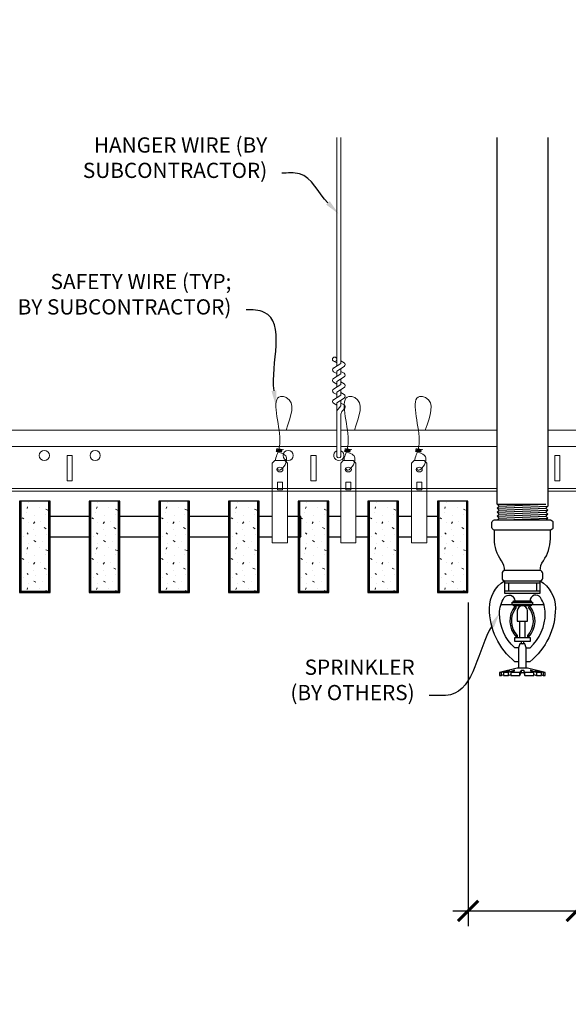
# Model space of a CAD drawing. Units: inches. Extents: x 0 to 3506, y 0 to 1152.
# Drawn here: x 3277 to 3290, y 707 to 731 of the extents above; entities that cross this region are included whole.
import ezdxf
from ezdxf import colors
from ezdxf.entities.mleader import LeaderData, LeaderLine
from ezdxf.enums import TextEntityAlignment as Align
from ezdxf.math import Vec2, Vec3

# ---------------------------------------------------------------- set-up
doc = ezdxf.new("R2010")
doc.units = ezdxf.units.IN
doc.header["$MEASUREMENT"] = 0
doc.header["$PDMODE"] = 3
doc.header["$PDSIZE"] = 0.15625
doc.layers.get('0').update_dxf_attribs({"lineweight": 25})
for name, color, linetype, lineweight in [('F-SPRN', 7, 'Continuous', 25), ('Z-ANNO-DIMS', 1, 'Continuous', 25), ('Z-ANNO-NOTE', 7, 'Continuous', 35), ('Z-CLNG-SUSP', 3, 'Continuous', 18), ('Z-CLNG-TEES', 3, 'Continuous', 18), ('Z-CLNG-WOOD', 5, 'Continuous', 25), ('Z-CLNG-WOOD-PATT', 2, 'Continuous', 15)]:
    doc.layers.add(name, color=color, linetype=linetype, lineweight=lineweight)
doc.layers.add('Z-ANNO-NPLT', color=252, linetype='Continuous', lineweight=35, plot=False)
doc.styles.add('1-4', font='arial.ttf', dxfattribs={"height": 0.375})
doc.styles.get("Standard").update_dxf_attribs({"font": 'arial.ttf', "height": 0.09375})
doc.dimstyles.new('1-4', dxfattribs={"dimscale": 4, "dimtxt": 0.09375, "dimasz": 0.125, "dimexe": 0.09375, "dimexo": 0.0625, "dimgap": 0.0625, "dimtad": 1, "dimtoh": 1, "dimdec": 5, "dimzin": 3, "dimdsep": 46, "dimlunit": 5, "dimtxsty": '1-4', "dimblk": 'ARCHTICK', "dimcen": 0, "dimdle": 0.09375, "dimclrd": 256, "dimclre": 256, "dimclrt": 256, "dimadec": 1, "dimazin": 0, "dimtfac": 1, "dimtdec": 5, "dimtofl": 0, "dimtmove": 0, "dimatfit": 3, "dimfxl": 0, "dimfrac": 2, "dimtolj": 1, "dimtzin": 0, "dimlwd": -1, "dimlwe": -1, "dimarcsym": 0})

# ---------------------------------------------------------------- blocks, each defined once
blk = doc.blocks.new('_ARCHTICK')
at = {"color": 0, "linetype": 'ByBlock', "const_width": 0.15}
blk.add_lwpolyline([(-0.5, -0.5), (0.5, 0.5)], dxfattribs=at)
blk = doc.blocks.new('*D43')
at = {"layer": 'Defpoints', "color": 0}
for p in [(3287.804, 717.347), (3290.482, 717.347), (3290.482, 709.503)]:
    blk.add_point(p, dxfattribs=at)
at = {"layer": 'Z-ANNO-DIMS'}
for p, q in [((3287.804, 717.097), (3287.804, 709.128)), ((3290.482, 717.097), (3290.482, 709.128)), ((3287.429, 709.503), (3290.482, 709.503)), ((3290.482, 709.503), (3297.398, 709.503))]:
    blk.add_line(p, q, dxfattribs=at)
at = {"layer": 'Z-ANNO-DIMS', "xscale": 0.5, "yscale": 0.5, "zscale": 0.5, "rotation": 180}
blk.add_blockref('_ARCHTICK', (3287.804, 709.503), dxfattribs=at)
at = {"layer": 'Z-ANNO-DIMS', "xscale": 0.5, "yscale": 0.5, "zscale": 0.5}
blk.add_blockref('_ARCHTICK', (3290.482, 709.503), dxfattribs=at)
at = {"layer": 'Z-ANNO-DIMS', "insert": (3294.19, 711.262), "char_height": 0.375, "attachment_point": 5, "style": '1-4'}
blk.add_mtext('\\A1;REFER TO FIXTURE\\PMANUFACTURER\\PFOR RECOMMENDED \\PCUT OUT, IN  FIELD \\P(BY SUBCONTRACTOR)', dxfattribs=at)

msp = doc.modelspace()

# ---------------------------------------------------------------- hatches: boundary and pattern name
at = {"layer": 'Z-CLNG-WOOD-PATT'}
h = msp.add_hatch(dxfattribs=at)
h.set_pattern_fill('STIP2', color=256, style=0, pattern_type=2)
h.set_pattern_definition([(0, (3276.8579, 719.7172), (0, 1), [0, -1]), (0, (3276.9779, 719.5572), (0, 1), [0, -1]), (0, (3276.9279, 719.3172), (0, 1), [0, -1]), (0, (3277.2779, 719.0872), (0, 1), [0, -1]), (0, (3277.2479, 719.4472), (0, 1), [0, -1]), (0, (3277.5179, 719.6872), (0, 1), [0, -1]), (0, (3277.1679, 719.7572), (0, 1), [0, -1]), (0, (3277.5879, 719.3472), (0, 1), [0, -1]), (0, (3277.5379, 719.0272), (0, 1), [0, -1]), (0, (3276.7979, 718.8772), (0, 1), [0, -1]), (0, (3276.9779, 719.0772), (0, 1), [0, -1]), (0, (3277.1179, 718.8872), (0, 1), [0, -1]), (0, (3277.7279, 719.5272), (0, 1), [0, -1]), (0, (3277.4079, 719.2772), (0, 1), [0, -1]), (0, (3277.3279, 719.6072), (0, 1), [0, -1]), (0, (3277.4979, 719.5172), (0, 1), [0, -1]), (0, (3277.1379, 719.2472), (0, 1), [0, -1]), (0, (3277.4179, 719.7872), (0, 1), [0, -1]), (0, (3277.7279, 719.1972), (0, 1), [0, -1]), (0, (3277.6979, 718.8972), (0, 1), [0, -1]), (75.964, (3276.94786, 719.41722), (-0.999998, -3), [0.04123, -4.08188]), (329.036, (3277.11786, 719.62722), (-2.999998, 2.000002), [0.05831, -5.77264]), (338.199, (3277.40786, 719.39722), (3, -1), [0.05385, -5.33131]), (149.036, (3277.41786, 718.91722), (2.999998, -2.000002), [0.05831, -5.77264]), (53.13, (3277.10786, 719.04722), (2, 3), [0.05, -4.95]), (315, (3277.63786, 719.7672), (1, -2e-16), [0.05657, -1.35764]), (101.31, (3277.56786, 719.14722), (-0.999998, 4), [0.05099, -5.04803]), (323.13, (3276.82786, 719.18722), (3, -2), [0.05, -4.95]), (315, (3276.94786, 719.8172), (1, -2e-16), [0.04243, -1.37179])])
h.paths.add_polyline_path([(3277.486607, 719.597219), (3276.799107, 719.597219), (3276.799107, 717.378469), (3277.486607, 717.378469)])
h = msp.add_hatch(dxfattribs=at)
h.set_pattern_fill('STIP2', color=256, style=0, pattern_type=2)
h.set_pattern_definition([(0, (3278.5721, 719.7172), (0, 1), [0, -1]), (0, (3278.6921, 719.5572), (0, 1), [0, -1]), (0, (3278.6421, 719.3172), (0, 1), [0, -1]), (0, (3278.9921, 719.0872), (0, 1), [0, -1]), (0, (3278.9621, 719.4472), (0, 1), [0, -1]), (0, (3279.2321, 719.6872), (0, 1), [0, -1]), (0, (3278.8821, 719.7572), (0, 1), [0, -1]), (0, (3279.3021, 719.3472), (0, 1), [0, -1]), (0, (3279.2521, 719.0272), (0, 1), [0, -1]), (0, (3278.5121, 718.8772), (0, 1), [0, -1]), (0, (3278.6921, 719.0772), (0, 1), [0, -1]), (0, (3278.8321, 718.8872), (0, 1), [0, -1]), (0, (3279.4421, 719.5272), (0, 1), [0, -1]), (0, (3279.1221, 719.2772), (0, 1), [0, -1]), (0, (3279.0421, 719.6072), (0, 1), [0, -1]), (0, (3279.2121, 719.5172), (0, 1), [0, -1]), (0, (3278.8521, 719.2472), (0, 1), [0, -1]), (0, (3279.1321, 719.7872), (0, 1), [0, -1]), (0, (3279.4421, 719.1972), (0, 1), [0, -1]), (0, (3279.4121, 718.8972), (0, 1), [0, -1]), (75.964, (3278.66214, 719.41722), (-0.999998, -3), [0.04123, -4.08188]), (329.036, (3278.83214, 719.62722), (-2.999998, 2.000002), [0.05831, -5.77264]), (338.199, (3279.12214, 719.39722), (3, -1), [0.05385, -5.33131]), (149.036, (3279.13214, 718.91722), (2.999998, -2.000002), [0.05831, -5.77264]), (53.13, (3278.82214, 719.04722), (2, 3), [0.05, -4.95]), (315, (3279.35214, 719.7672), (1, -2e-16), [0.05657, -1.35764]), (101.31, (3279.28214, 719.14722), (-0.999998, 4), [0.05099, -5.04803]), (323.13, (3278.54214, 719.18722), (3, -2), [0.05, -4.95]), (315, (3278.66214, 719.8172), (1, -2e-16), [0.04243, -1.37179])])
h.paths.add_polyline_path([(3279.200893, 719.597219), (3278.513393, 719.597219), (3278.513393, 717.378469), (3279.200893, 717.378469)])
h = msp.add_hatch(dxfattribs=at)
h.set_pattern_fill('STIP2', color=256, style=0, pattern_type=2)
h.set_pattern_definition([(0, (3280.2864, 719.7172), (0, 1), [0, -1]), (0, (3280.4064, 719.5572), (0, 1), [0, -1]), (0, (3280.3564, 719.3172), (0, 1), [0, -1]), (0, (3280.7064, 719.0872), (0, 1), [0, -1]), (0, (3280.6764, 719.4472), (0, 1), [0, -1]), (0, (3280.9464, 719.6872), (0, 1), [0, -1]), (0, (3280.5964, 719.7572), (0, 1), [0, -1]), (0, (3281.0164, 719.3472), (0, 1), [0, -1]), (0, (3280.9664, 719.0272), (0, 1), [0, -1]), (0, (3280.2264, 718.8772), (0, 1), [0, -1]), (0, (3280.4064, 719.0772), (0, 1), [0, -1]), (0, (3280.5464, 718.8872), (0, 1), [0, -1]), (0, (3281.1564, 719.5272), (0, 1), [0, -1]), (0, (3280.8364, 719.2772), (0, 1), [0, -1]), (0, (3280.7564, 719.6072), (0, 1), [0, -1]), (0, (3280.9264, 719.5172), (0, 1), [0, -1]), (0, (3280.5664, 719.2472), (0, 1), [0, -1]), (0, (3280.8464, 719.7872), (0, 1), [0, -1]), (0, (3281.1564, 719.1972), (0, 1), [0, -1]), (0, (3281.1264, 718.8972), (0, 1), [0, -1]), (75.964, (3280.37643, 719.41722), (-0.999998, -3), [0.04123, -4.08188]), (329.036, (3280.54643, 719.62722), (-2.999998, 2.000002), [0.05831, -5.77264]), (338.199, (3280.83643, 719.39722), (3, -1), [0.05385, -5.33131]), (149.036, (3280.84643, 718.91722), (2.999998, -2.000002), [0.05831, -5.77264]), (53.13, (3280.53643, 719.04722), (2, 3), [0.05, -4.95]), (315, (3281.0664, 719.7672), (1, -2e-16), [0.05657, -1.35764]), (101.31, (3280.99643, 719.14722), (-0.999998, 4), [0.05099, -5.04803]), (323.13, (3280.25643, 719.18722), (3, -2), [0.05, -4.95]), (315, (3280.3764, 719.8172), (1, -2e-16), [0.04243, -1.37179])])
h.paths.add_polyline_path([(3280.915179, 719.597219), (3280.227679, 719.597219), (3280.227679, 717.378469), (3280.915179, 717.378469)])
h = msp.add_hatch(dxfattribs=at)
h.set_pattern_fill('STIP2', color=256, style=0, pattern_type=2)
h.set_pattern_definition([(0, (3282.0007, 719.7172), (0, 1), [0, -1]), (0, (3282.1207, 719.5572), (0, 1), [0, -1]), (0, (3282.0707, 719.3172), (0, 1), [0, -1]), (0, (3282.4207, 719.0872), (0, 1), [0, -1]), (0, (3282.3907, 719.4472), (0, 1), [0, -1]), (0, (3282.6607, 719.6872), (0, 1), [0, -1]), (0, (3282.3107, 719.7572), (0, 1), [0, -1]), (0, (3282.7307, 719.3472), (0, 1), [0, -1]), (0, (3282.6807, 719.0272), (0, 1), [0, -1]), (0, (3281.9407, 718.8772), (0, 1), [0, -1]), (0, (3282.1207, 719.0772), (0, 1), [0, -1]), (0, (3282.2607, 718.8872), (0, 1), [0, -1]), (0, (3282.8707, 719.5272), (0, 1), [0, -1]), (0, (3282.5507, 719.2772), (0, 1), [0, -1]), (0, (3282.4707, 719.6072), (0, 1), [0, -1]), (0, (3282.6407, 719.5172), (0, 1), [0, -1]), (0, (3282.2807, 719.2472), (0, 1), [0, -1]), (0, (3282.5607, 719.7872), (0, 1), [0, -1]), (0, (3282.8707, 719.1972), (0, 1), [0, -1]), (0, (3282.8407, 718.8972), (0, 1), [0, -1]), (75.964, (3282.09071, 719.41722), (-0.999998, -3), [0.04123, -4.08188]), (329.036, (3282.26071, 719.62722), (-2.999998, 2.000002), [0.05831, -5.77264]), (338.199, (3282.55071, 719.39722), (3, -1), [0.05385, -5.33131]), (149.036, (3282.56071, 718.91722), (2.999998, -2.000002), [0.05831, -5.77264]), (53.13, (3282.25071, 719.04722), (2, 3), [0.05, -4.95]), (315, (3282.7807, 719.7672), (1, -2e-16), [0.05657, -1.35764]), (101.31, (3282.71071, 719.14722), (-0.999998, 4), [0.05099, -5.04803]), (323.13, (3281.97071, 719.18722), (3, -2), [0.05, -4.95]), (315, (3282.0907, 719.8172), (1, -2e-16), [0.04243, -1.37179])])
h.paths.add_polyline_path([(3282.629464, 719.597219), (3281.941964, 719.597219), (3281.941964, 717.378469), (3282.629464, 717.378469)])
h = msp.add_hatch(dxfattribs=at)
h.set_pattern_fill('STIP2', color=256, style=0, pattern_type=2)
h.set_pattern_definition([(0, (3283.715, 719.7172), (0, 1), [0, -1]), (0, (3283.835, 719.5572), (0, 1), [0, -1]), (0, (3283.785, 719.3172), (0, 1), [0, -1]), (0, (3284.135, 719.0872), (0, 1), [0, -1]), (0, (3284.105, 719.4472), (0, 1), [0, -1]), (0, (3284.375, 719.6872), (0, 1), [0, -1]), (0, (3284.025, 719.7572), (0, 1), [0, -1]), (0, (3284.445, 719.3472), (0, 1), [0, -1]), (0, (3284.395, 719.0272), (0, 1), [0, -1]), (0, (3283.655, 718.8772), (0, 1), [0, -1]), (0, (3283.835, 719.0772), (0, 1), [0, -1]), (0, (3283.975, 718.8872), (0, 1), [0, -1]), (0, (3284.585, 719.5272), (0, 1), [0, -1]), (0, (3284.265, 719.2772), (0, 1), [0, -1]), (0, (3284.185, 719.6072), (0, 1), [0, -1]), (0, (3284.355, 719.5172), (0, 1), [0, -1]), (0, (3283.995, 719.2472), (0, 1), [0, -1]), (0, (3284.275, 719.7872), (0, 1), [0, -1]), (0, (3284.585, 719.1972), (0, 1), [0, -1]), (0, (3284.555, 718.8972), (0, 1), [0, -1]), (75.964, (3283.805, 719.41722), (-0.999998, -3), [0.04123, -4.08188]), (329.036, (3283.975, 719.62722), (-2.999998, 2.000002), [0.05831, -5.77264]), (338.199, (3284.265, 719.39722), (3, -1), [0.05385, -5.33131]), (149.036, (3284.275, 718.91722), (2.999998, -2.000002), [0.05831, -5.77264]), (53.13, (3283.965, 719.04722), (2, 3), [0.05, -4.95]), (315, (3284.495, 719.7672), (1, -2e-16), [0.05657, -1.35764]), (101.31, (3284.425, 719.14722), (-0.999998, 4), [0.05099, -5.04803]), (323.13, (3283.685, 719.18722), (3, -2), [0.05, -4.95]), (315, (3283.805, 719.8172), (1, -2e-16), [0.04243, -1.37179])])
h.paths.add_polyline_path([(3284.34375, 719.597219), (3283.65625, 719.597219), (3283.65625, 717.378469), (3284.34375, 717.378469)])
h = msp.add_hatch(dxfattribs=at)
h.set_pattern_fill('STIP2', color=256, style=0, pattern_type=2)
h.set_pattern_definition([(0, (3285.4293, 719.7172), (0, 1), [0, -1]), (0, (3285.5493, 719.5572), (0, 1), [0, -1]), (0, (3285.4993, 719.3172), (0, 1), [0, -1]), (0, (3285.8493, 719.0872), (0, 1), [0, -1]), (0, (3285.8193, 719.4472), (0, 1), [0, -1]), (0, (3286.0893, 719.6872), (0, 1), [0, -1]), (0, (3285.7393, 719.7572), (0, 1), [0, -1]), (0, (3286.1593, 719.3472), (0, 1), [0, -1]), (0, (3286.1093, 719.0272), (0, 1), [0, -1]), (0, (3285.3693, 718.8772), (0, 1), [0, -1]), (0, (3285.5493, 719.0772), (0, 1), [0, -1]), (0, (3285.6893, 718.8872), (0, 1), [0, -1]), (0, (3286.2993, 719.5272), (0, 1), [0, -1]), (0, (3285.9793, 719.2772), (0, 1), [0, -1]), (0, (3285.8993, 719.6072), (0, 1), [0, -1]), (0, (3286.0693, 719.5172), (0, 1), [0, -1]), (0, (3285.7093, 719.2472), (0, 1), [0, -1]), (0, (3285.9893, 719.7872), (0, 1), [0, -1]), (0, (3286.2993, 719.1972), (0, 1), [0, -1]), (0, (3286.2693, 718.8972), (0, 1), [0, -1]), (75.964, (3285.51929, 719.41722), (-0.999998, -3), [0.04123, -4.08188]), (329.036, (3285.68929, 719.62722), (-2.999998, 2.000002), [0.05831, -5.77264]), (338.199, (3285.97929, 719.39722), (3, -1), [0.05385, -5.33131]), (149.036, (3285.98929, 718.91722), (2.999998, -2.000002), [0.05831, -5.77264]), (53.13, (3285.67929, 719.04722), (2, 3), [0.05, -4.95]), (315, (3286.2093, 719.7672), (1, -2e-16), [0.05657, -1.35764]), (101.31, (3286.13929, 719.14722), (-0.999998, 4), [0.05099, -5.04803]), (323.13, (3285.39929, 719.18722), (3, -2), [0.05, -4.95]), (315, (3285.5193, 719.8172), (1, -2e-16), [0.04243, -1.37179])])
h.paths.add_polyline_path([(3286.058036, 719.597219), (3285.370536, 719.597219), (3285.370536, 717.378469), (3286.058036, 717.378469)])
h = msp.add_hatch(dxfattribs=at)
h.set_pattern_fill('STIP2', color=256, style=0, pattern_type=2)
h.set_pattern_definition([(0, (3287.1436, 719.7172), (0, 1), [0, -1]), (0, (3287.2636, 719.5572), (0, 1), [0, -1]), (0, (3287.2136, 719.3172), (0, 1), [0, -1]), (0, (3287.5636, 719.0872), (0, 1), [0, -1]), (0, (3287.5336, 719.4472), (0, 1), [0, -1]), (0, (3287.8036, 719.6872), (0, 1), [0, -1]), (0, (3287.4536, 719.7572), (0, 1), [0, -1]), (0, (3287.8736, 719.3472), (0, 1), [0, -1]), (0, (3287.8236, 719.0272), (0, 1), [0, -1]), (0, (3287.0836, 718.8772), (0, 1), [0, -1]), (0, (3287.2636, 719.0772), (0, 1), [0, -1]), (0, (3287.4036, 718.8872), (0, 1), [0, -1]), (0, (3288.0136, 719.5272), (0, 1), [0, -1]), (0, (3287.6936, 719.2772), (0, 1), [0, -1]), (0, (3287.6136, 719.6072), (0, 1), [0, -1]), (0, (3287.7836, 719.5172), (0, 1), [0, -1]), (0, (3287.4236, 719.2472), (0, 1), [0, -1]), (0, (3287.7036, 719.7872), (0, 1), [0, -1]), (0, (3288.0136, 719.1972), (0, 1), [0, -1]), (0, (3287.9836, 718.8972), (0, 1), [0, -1]), (75.964, (3287.23357, 719.41722), (-0.999998, -3), [0.04123, -4.08188]), (329.036, (3287.40357, 719.62722), (-2.999998, 2.000002), [0.05831, -5.77264]), (338.199, (3287.69357, 719.39722), (3, -1), [0.05385, -5.33131]), (149.036, (3287.70357, 718.91722), (2.999998, -2.000002), [0.05831, -5.77264]), (53.13, (3287.39357, 719.04722), (2, 3), [0.05, -4.95]), (315, (3287.9236, 719.7672), (1, -2e-16), [0.05657, -1.35764]), (101.31, (3287.85357, 719.14722), (-0.999998, 4), [0.05099, -5.04803]), (323.13, (3287.11357, 719.18722), (3, -2), [0.05, -4.95]), (315, (3287.2336, 719.8172), (1, -2e-16), [0.04243, -1.37179])])
h.paths.add_polyline_path([(3287.772321, 719.597219), (3287.084821, 719.597219), (3287.084821, 717.378469), (3287.772321, 717.378469)])

# ---------------------------------------------------------------- linework, layer by layer
at = {"layer": 'F-SPRN'}
for p, q in [((3288.517857, 719.521016), (3289.718957, 719.521016)), ((3288.566757, 719.471816), (3289.718957, 719.521016)), ((3288.517857, 719.422616), (3289.767857, 719.471816)), ((3288.517857, 719.324216), (3289.767857, 719.373416)), ((3288.517857, 719.225816), (3289.767857, 719.275016)), ((3288.566757, 719.373416), (3289.718957, 719.422616)), ((3288.566757, 719.275016), (3289.718957, 719.324216)), ((3288.566757, 719.176616), (3289.718957, 719.225816)), ((3288.716028, 719.135216), (3289.767857, 719.176616)), ((3288.710757, 717.635216), (3289.574957, 717.635216))]:
    msp.add_line(p, q, dxfattribs=at)
for points in [[(3288.527966, 719.135216), (3288.566757, 719.176616), (3288.517857, 719.225816), (3288.566757, 719.275016), (3288.566757, 719.275016), (3288.517857, 719.324216), (3288.517857, 719.324216), (3288.566757, 719.373416), (3288.566757, 719.373416), (3288.517857, 719.422616), (3288.566757, 719.471816), (3288.566757, 719.471816), (3288.517857, 719.521016), (3288.517857, 719.521016), (3288.517857, 728.558386)], [(3289.767857, 728.558386), (3289.767857, 719.471816), (3289.718957, 719.422616), (3289.767857, 719.373416), (3289.718957, 719.324216), (3289.767857, 719.275016), (3289.718957, 719.225816), (3289.767857, 719.176616), (3289.729066, 719.135216)], [(3289.580357, 717.579616), (3288.705357, 717.579616)], [(3288.799057, 717.579616), (3288.799057, 717.392116)], [(3289.486657, 717.579616), (3289.486657, 717.392116)], [(3288.705357, 717.392116), (3289.580357, 717.392116)], [(3288.613027, 717.048416), (3289.672687, 717.048416)], [(3289.017857, 716.686816), (3289.017857, 716.642116)], [(3289.080357, 716.235916), (3289.080357, 716.642116)], [(3289.205357, 716.642116), (3289.205357, 716.235916)], [(3289.267857, 716.642116), (3289.267857, 716.686916)], [(3289.236557, 715.485916), (3289.236557, 715.984216), (3289.205357, 716.079616), (3289.080357, 716.079616), (3289.049057, 715.984216), (3289.049057, 715.485916)], [(3289.656757, 715.374816), (3289.656757, 715.298416), (3289.705357, 715.298416), (3289.705357, 715.374816), (3289.267857, 715.485916), (3289.142857, 715.485916), (3289.017857, 715.485916), (3289.017857, 715.485916), (3288.580357, 715.374816), (3288.580357, 715.298416), (3288.628957, 715.298416)], [(3289.705357, 715.374816), (3289.656757, 715.374816), (3289.466516, 715.423416), (3289.450916, 715.423416), (3289.611557, 715.374816), (3289.486557, 715.374816), (3289.361557, 715.423416), (3289.330357, 715.423416), (3289.424057, 715.374816), (3289.205357, 715.374816), (3289.174057, 715.423416), (3289.111657, 715.423416), (3289.080357, 715.374816), (3288.861657, 715.374816), (3288.861657, 715.374816), (3288.955357, 715.423416), (3288.924157, 715.423416), (3288.799157, 715.374816), (3288.674157, 715.374816), (3288.834798, 715.423416), (3288.819198, 715.423416), (3288.628957, 715.374816), (3288.580357, 715.374816)], [(3289.111657, 715.423416), (3289.111657, 715.374816)], [(3289.174057, 715.423416), (3289.174057, 715.374816)], [(3288.674157, 715.320208), (3288.628957, 715.298416), (3288.628957, 715.374816)], [(3288.674157, 715.374816), (3288.674157, 715.298416), (3288.799157, 715.298416), (3288.799157, 715.374816)], [(3288.799157, 715.298416), (3288.861657, 715.329616), (3288.861657, 715.298416)], [(3288.861657, 715.374816), (3288.861657, 715.298416), (3288.861657, 715.298416), (3289.080357, 715.298416), (3289.111657, 715.374816), (3289.174057, 715.374816), (3289.205357, 715.298416), (3289.424057, 715.298416), (3289.424057, 715.374816)], [(3289.080357, 715.298416), (3289.080357, 715.374816)], [(3289.205357, 715.298416), (3289.205357, 715.374816)], [(3289.424057, 715.329616), (3289.486557, 715.298416)], [(3289.486557, 715.374816), (3289.486557, 715.298416), (3289.611557, 715.298416), (3289.611557, 715.374816)], [(3289.611557, 715.320208), (3289.656757, 715.298416)]]:
    msp.add_lwpolyline(points, dxfattribs=at)
for points in [[(3289.830357, 719.135216, -0.414213562), (3289.892857, 719.072716), (3289.892857, 718.947716, -0.414213562), (3289.830357, 718.885216), (3288.455357, 718.885216, -0.414213562), (3288.392857, 718.947716), (3288.392857, 719.072716, -0.414213562), (3288.455357, 719.135216)], [(3288.996657, 716.246116), (3288.996657, 716.246116), (3289.019657, 716.242816), (3289.021314, 716.28817), (3289.021314, 716.28817, -0.366778022), (3288.989201, 716.973102), (3288.987357, 717.017116), (3288.964357, 717.017116), (3288.964357, 717.017116, 0.38342338)], [(3289.017857, 716.642116), (3289.267857, 716.642116), (3289.267857, 716.895616, 1), (3289.017857, 716.895616), (3289.017857, 716.895616)], [(3289.296513, 716.973102, -0.366778022), (3289.2644, 716.28817), (3289.2644, 716.28817), (3289.266057, 716.242816), (3289.289057, 716.246116), (3289.289057, 716.246116, 0.38342338), (3289.321357, 717.017116), (3289.321357, 717.017116), (3289.298357, 717.017116)]]:
    msp.add_lwpolyline(points, format="xyb", close=True, dxfattribs=at)
for points in [[(3288.705357, 717.885001, 0.15420532), (3288.627502, 718.129692), (3288.627502, 718.129692, -0.156441836), (3288.455357, 718.666416), (3288.455357, 718.885216)], [(3289.580357, 717.885001, -0.15420532), (3289.658212, 718.129692, 0.156441836), (3289.830357, 718.666416), (3289.830357, 718.885216)], [(3289.574957, 717.635216, 0.414213562), (3289.642857, 717.703116), (3289.642857, 717.817316, 0.414213562), (3289.574957, 717.885216), (3288.710757, 717.885216, 0.414213562), (3288.642857, 717.817316), (3288.642857, 717.703116, 0.414213562), (3288.710757, 717.635216)], [(3289.049157, 715.641116), (3288.960157, 715.641116), (3288.960157, 715.641116, -0.226000285), (3288.330936, 716.962094), (3288.330936, 716.962094, -0.259407352), (3288.705357, 717.635216), (3288.705357, 717.635216), (3288.705357, 717.329616), (3289.580357, 717.329616), (3289.580357, 717.635216), (3289.580357, 717.635216, -0.259407352), (3289.954778, 716.962094), (3289.954778, 716.962094, -0.226000285), (3289.325557, 715.641116), (3289.325557, 715.641116), (3289.236557, 715.641116)], [(3289.049157, 715.984216), (3288.953174, 715.984216), (3288.953174, 715.984216, -0.208540001), (3288.580357, 716.839216, -0.148515626), (3288.696259, 717.220812, -0.741378137), (3288.955357, 717.142116)], [(3289.236557, 715.984216), (3289.33254, 715.984216, 0.208540001), (3289.705357, 716.839216), (3289.705357, 716.839216, 0.148515626), (3289.589455, 717.220812), (3289.589455, 717.220812, 0.741378137), (3289.330357, 717.142116)], [(3289.111607, 716.138716), (3289.111607, 716.110866, 1), (3289.174107, 716.110866), (3289.174107, 716.138716)]]:
    msp.add_lwpolyline(points, format="xyb", dxfattribs=at)
for points in [[(3288.892857, 717.048416), (3288.892857, 717.110916), (3289.392857, 717.110916), (3289.392857, 717.048416)], [(3288.920657, 717.114416), (3288.920657, 717.142116), (3289.358157, 717.142116), (3289.358157, 717.114416)], [(3288.924057, 717.020616), (3288.924057, 717.048416), (3289.361557, 717.048416), (3289.361557, 717.020616)], [(3289.330357, 716.138716), (3288.955357, 716.138716), (3288.955357, 716.235916), (3289.330357, 716.235916)]]:
    msp.add_lwpolyline(points, close=True, dxfattribs=at)
at = {"layer": 'Z-CLNG-SUSP'}
for p, q in [((3284.5727, 722.927101), (3284.5727, 728.558386)), ((3284.6773, 722.992129), (3284.6773, 728.558386)), ((3284.490947, 722.876276), (3284.6773, 722.992129)), ((3284.5727, 723.002097), (3284.494088, 723.047859)), ((3284.5727, 723.121547), (3284.548765, 723.136998)), ((3284.5727, 722.803935), (3284.757213, 722.918644)), ((3284.6773, 723.054022), (3284.755912, 723.00826)), ((3284.490947, 722.616276), (3284.6773, 722.732129)), ((3284.5727, 722.742097), (3284.494088, 722.787859)), ((3284.5727, 722.667101), (3284.5727, 722.803935)), ((3284.5727, 722.543935), (3284.757213, 722.658644)), ((3284.6773, 722.732129), (3284.6773, 722.868963)), ((3284.6773, 722.794022), (3284.755912, 722.74826)), ((3284.490947, 722.356276), (3284.6773, 722.472129)), ((3284.5727, 722.482097), (3284.494088, 722.527859)), ((3284.5727, 722.407101), (3284.5727, 722.543935)), ((3284.6773, 722.472129), (3284.6773, 722.608963)), ((3284.6773, 722.534022), (3284.755912, 722.48826)), ((3284.490947, 722.096276), (3284.6773, 722.212129)), ((3284.5727, 722.222097), (3284.494088, 722.267859)), ((3284.5727, 722.283935), (3284.757213, 722.398644)), ((3284.5727, 722.147101), (3284.5727, 722.283935)), ((3284.6773, 722.212129), (3284.6773, 722.348963)), ((3284.6773, 722.274022), (3284.755912, 722.22826)), ((3284.5727, 721.962097), (3284.494088, 722.007859)), ((3284.5727, 722.023935), (3284.757213, 722.138644)), ((3284.5727, 720.700875), (3284.5727, 722.023935)), ((3284.605831, 721.866043), (3284.6773, 721.943502)), ((3284.6773, 721.943502), (3284.6773, 722.088963)), ((3284.6773, 722.014022), (3284.755912, 721.96826)), ((3284.6773, 720.700875), (3284.6773, 721.740395)), ((3284.710431, 721.825159), (3284.768038, 721.887595))]:
    msp.add_line(p, q, dxfattribs=at)
for points in [[(3283.051732, 720.597219), (3283.296482, 720.597219), (3283.361607, 720.532094), (3283.361607, 718.567217), (3282.986607, 718.567217), (3282.986607, 720.532094)], [(3284.734768, 720.597219), (3284.979518, 720.597219), (3285.044643, 720.532094), (3285.044643, 718.567217), (3284.669643, 718.567217), (3284.669643, 720.532094)], [(3286.480303, 720.597219), (3286.725054, 720.597219), (3286.790179, 720.532094), (3286.790179, 718.567217), (3286.415179, 718.567217), (3286.415179, 720.532094)], [(3283.236607, 719.875313), (3283.236607, 720.064497), (3283.111607, 720.064497), (3283.111607, 719.875313)], [(3284.919643, 719.875313), (3284.919643, 720.064497), (3284.794643, 720.064497), (3284.794643, 719.875313)], [(3286.665179, 719.875313), (3286.665179, 720.064497), (3286.540179, 720.064497), (3286.540179, 719.875313)]]:
    msp.add_lwpolyline(points, close=True, dxfattribs=at)
for points in [[(3283.111607, 719.909719), (3283.236607, 719.909719)], [(3284.794643, 719.909719), (3284.919643, 719.909719)], [(3286.540179, 719.909719), (3286.665179, 719.909719)]]:
    msp.add_lwpolyline(points, dxfattribs=at)
msp.add_circle((3284.5204, 723.093058), 0.0523, dxfattribs=at)
for centre, radius, start, end in [((3284.7296, 722.96306), 0.0523, 301.868607, 59.7950441), ((3284.5204, 722.833058), 0.0523, 119.4624909, 239.7950441), ((3284.7296, 722.70306), 0.0523, 301.868607, 59.7950441), ((3284.5204, 722.573058), 0.0523, 119.4624909, 239.7950441), ((3284.7296, 722.44306), 0.0523, 301.868607, 59.7950441), ((3284.5204, 722.313058), 0.0523, 119.4624909, 239.7950441), ((3284.7296, 722.18306), 0.0523, 301.868607, 59.7950441), ((3284.5204, 722.053058), 0.0523, 119.4624909, 239.7950441), ((3284.7296, 721.92306), 0.0523, 317.3032643, 59.7950441), ((3284.6977, 721.781278), 0.125, 137.3032643, 180), ((3284.8023, 721.740395), 0.125, 137.3032643, 180), ((3284.625, 720.722219), 0.056488, 202.2008624, 337.7991376)]:
    msp.add_arc(centre, radius, start, end, dxfattribs=at)
for centre in [(3283.174107, 720.376911), (3284.857143, 720.376911), (3286.602679, 720.376911)]:
    msp.add_ellipse(centre, major_axis=(0.075, 0), ratio=0.765120083, dxfattribs=at)
for points, knots in [([(3283.067064, 720.597219), (3283.067319, 720.607585), (3283.071925, 720.679128), (3283.156038, 720.846236), (3283.232267, 721.319088), (3282.912067, 722.276933), (3283.586256, 722.078475), (3283.447898, 721.691427), (3283.324854, 721.347219)], [1.936641733, 1.936641733, 1.936641733, 1.936641733, 1.961781001, 2.114752424, 2.529943594, 3.524011008, 3.623722146, 4.424879622, 4.424879622, 4.424879622, 4.424879622]), ([(3284.7501, 720.597219), (3284.750354, 720.607585), (3284.754961, 720.679128), (3284.839074, 720.846236), (3284.915303, 721.319088), (3284.595103, 722.276933), (3285.269292, 722.078475), (3285.130934, 721.691427), (3285.007889, 721.347219)], [1.936641733, 1.936641733, 1.936641733, 1.936641733, 1.961781001, 2.114752424, 2.529943594, 3.524011008, 3.623722146, 4.424879622, 4.424879622, 4.424879622, 4.424879622]), ([(3286.495636, 720.597219), (3286.49589, 720.607585), (3286.500496, 720.679128), (3286.584609, 720.846236), (3286.660838, 721.319088), (3286.340639, 722.276933), (3287.014828, 722.078475), (3286.876469, 721.691427), (3286.753425, 721.347219)], [1.936641733, 1.936641733, 1.936641733, 1.936641733, 1.961781001, 2.114752424, 2.529943594, 3.524011008, 3.623722146, 4.424879622, 4.424879622, 4.424879622, 4.424879622]), ([(3283.26179, 720.866907), (3283.159934, 720.879509), (3282.975825, 720.902287), (3283.350956, 720.835833), (3282.947271, 720.879945), (3283.367369, 720.815451), (3282.946728, 720.8682), (3283.341157, 720.797117), (3282.929052, 720.850038), (3283.309716, 720.779374), (3283.353231, 720.606711), (3283.300035, 720.46929), (3283.172018, 720.337661), (3283.123743, 720.377597), (3283.108096, 720.404151)], [0, 0, 0, 0, 0.171243355, 0.309528869, 0.450962422, 0.594776908, 0.73809588, 0.878802515, 1.012007862, 1.241563403, 1.343144866, 1.545372931, 1.680335059, 1.773089551, 1.773089551, 1.773089551, 1.773089551]), ([(3284.944826, 720.866907), (3284.84297, 720.879509), (3284.658861, 720.902287), (3285.033992, 720.835833), (3284.630306, 720.879945), (3285.050404, 720.815451), (3284.629763, 720.8682), (3285.024192, 720.797117), (3284.612088, 720.850038), (3284.992752, 720.779374), (3285.036267, 720.606711), (3284.983071, 720.46929), (3284.855053, 720.337661), (3284.806778, 720.377597), (3284.791132, 720.404151)], [0, 0, 0, 0, 0.171243355, 0.309528869, 0.450962422, 0.594776908, 0.73809588, 0.878802515, 1.012007862, 1.241563403, 1.343144866, 1.545372931, 1.680335059, 1.773089551, 1.773089551, 1.773089551, 1.773089551]), ([(3286.690362, 720.866907), (3286.588505, 720.879509), (3286.404396, 720.902287), (3286.779528, 720.835833), (3286.375842, 720.879945), (3286.79594, 720.815451), (3286.375299, 720.8682), (3286.769728, 720.797117), (3286.357624, 720.850038), (3286.738288, 720.779374), (3286.781802, 720.606711), (3286.728606, 720.46929), (3286.600589, 720.337661), (3286.552314, 720.377597), (3286.536668, 720.404151)], [0, 0, 0, 0, 0.171243355, 0.309528869, 0.450962422, 0.594776908, 0.73809588, 0.878802515, 1.012007862, 1.241563403, 1.343144866, 1.545372931, 1.680335059, 1.773089551, 1.773089551, 1.773089551, 1.773089551])]:
    msp.add_open_spline(points, degree=3, knots=knots, dxfattribs=at)
at = {"layer": 'Z-CLNG-TEES'}
for p, q in [((3266, 721.347219), (3284.5727, 721.347219)), ((3284.6773, 721.347219), (3288.517857, 721.347219)), ((3289.767857, 721.347219), (3314, 721.347219)), ((3266, 720.940969), (3284.5727, 720.940969)), ((3284.6773, 720.940969), (3288.517857, 720.940969)), ((3289.767857, 720.940969), (3314, 720.940969)), ((3266, 719.909719), (3288.517857, 719.909719)), ((3266, 719.847219), (3288.517857, 719.847219)), ((3289.767857, 719.909719), (3314, 719.909719)), ((3289.767857, 719.847219), (3314, 719.847219))]:
    msp.add_line(p, q, dxfattribs=at)
for points in [[(3277.9375, 720.097219), (3278.0625, 720.097219), (3278.0625, 720.722219), (3277.9375, 720.722219)], [(3283.9375, 720.097219), (3284.0625, 720.097219), (3284.0625, 720.722219), (3283.9375, 720.722219)], [(3289.9375, 720.097219), (3290.0625, 720.097219), (3290.0625, 720.722219), (3289.9375, 720.722219)]]:
    msp.add_lwpolyline(points, close=True, dxfattribs=at)
for centre in [(3277.375, 720.722219), (3278.625, 720.722219), (3283.375, 720.722219)]:
    msp.add_circle(centre, 0.125, dxfattribs=at)
msp.add_arc((3284.625, 720.722219), 0.125, 114.7336139, 65.2663861, dxfattribs=at)
at = {"layer": 'Z-CLNG-WOOD'}
for p, q in [((3276.799107, 719.597219), (3276.799107, 717.378469)), ((3277.486607, 717.378469), (3277.486607, 719.597219)), ((3278.513393, 719.597219), (3278.513393, 717.378469)), ((3279.200893, 717.378469), (3279.200893, 719.597219)), ((3280.227679, 719.597219), (3280.227679, 717.378469)), ((3280.915179, 717.378469), (3280.915179, 719.597219)), ((3281.941964, 719.597219), (3281.941964, 717.378469)), ((3282.629464, 717.378469), (3282.629464, 719.597219)), ((3283.65625, 719.597219), (3283.65625, 717.378469)), ((3284.34375, 717.378469), (3284.34375, 719.597219)), ((3285.370536, 719.597219), (3285.370536, 717.378469)), ((3286.058036, 717.378469), (3286.058036, 719.597219)), ((3287.084821, 719.597219), (3287.084821, 717.378469)), ((3287.772321, 717.378469), (3287.772321, 719.597219)), ((3276.767857, 717.378469), (3277.517857, 717.378469)), ((3278.482143, 717.378469), (3279.232143, 717.378469)), ((3280.196429, 717.378469), (3280.946429, 717.378469)), ((3281.910714, 717.378469), (3282.660714, 717.378469)), ((3283.625, 717.378469), (3284.375, 717.378469)), ((3285.339286, 717.378469), (3286.089286, 717.378469)), ((3287.053571, 717.378469), (3287.803571, 717.378469))]:
    msp.add_line(p, q, dxfattribs=at)
for points in [[(3277.517857, 717.347219), (3277.517857, 719.597219), (3276.767857, 719.597219), (3276.767857, 717.347219)], [(3279.232143, 717.347219), (3279.232143, 719.597219), (3278.482143, 719.597219), (3278.482143, 717.347219)], [(3280.946429, 717.347219), (3280.946429, 719.597219), (3280.196429, 719.597219), (3280.196429, 717.347219)], [(3282.660714, 717.347219), (3282.660714, 719.597219), (3281.910714, 719.597219), (3281.910714, 717.347219)], [(3284.375, 717.347219), (3284.375, 719.597219), (3283.625, 719.597219), (3283.625, 717.347219)], [(3286.089286, 717.347219), (3286.089286, 719.597219), (3285.339286, 719.597219), (3285.339286, 717.347219)], [(3287.803571, 717.347219), (3287.803571, 719.597219), (3287.053571, 719.597219), (3287.053571, 717.347219)]]:
    msp.add_lwpolyline(points, close=True, dxfattribs=at)
for points in [[(3278.482143, 719.222219), (3277.517857, 719.222219)], [(3280.196429, 719.222219), (3279.232143, 719.222219)], [(3281.910714, 719.222219), (3280.946429, 719.222219)], [(3282.986607, 719.222219), (3282.660714, 719.222219)], [(3283.361607, 718.722219), (3283.6875, 718.722219), (3283.6875, 719.222219), (3283.361607, 719.222219)], [(3284.669643, 719.222219), (3284.375, 719.222219)], [(3285.339286, 719.222219), (3285.044643, 719.222219)], [(3286.415179, 719.222219), (3286.089286, 719.222219)], [(3287.053571, 719.222219), (3286.790179, 719.222219)], [(3277.517857, 718.722219), (3278.482143, 718.722219)], [(3279.232143, 718.722219), (3280.196429, 718.722219)], [(3280.946429, 718.722219), (3281.910714, 718.722219)], [(3282.660714, 718.722219), (3282.986607, 718.722219)], [(3284.375, 718.722219), (3284.669643, 718.722219)], [(3285.044643, 718.722219), (3285.339286, 718.722219)], [(3286.089286, 718.722219), (3286.415179, 718.722219)], [(3286.790179, 718.722219), (3287.053571, 718.722219)]]:
    msp.add_lwpolyline(points, dxfattribs=at)

# ---------------------------------------------------------------- texts
at = {"layer": 'Z-ANNO-NPLT'}
msp.add_text('3/4" THICK MEMBERS', height=132, rotation=32.8258798, dxfattribs=at).set_placement((1799.121241, 148.956379), align=Align.TOP_LEFT)

# ---------------------------------------------------------------- dimensions: what is measured, and where the dimension line sits
at = {"layer": 'Z-ANNO-DIMS'}
dim = msp.add_linear_dim(base=(3290.482143, 709.503193), p1=(3287.803571, 717.347219), p2=(3290.482143, 717.347219), text='REFER TO FIXTURE\\PMANUFACTURER\\PFOR RECOMMENDED \\PCUT OUT, IN  FIELD \\P(BY SUBCONTRACTOR)', dimstyle='1-4', override={"dimlunit": 4, "dimpost": ''}, dxfattribs=at)
dim.commit()
dim.dimension.update_dxf_attribs({"geometry": '*D43', "text_midpoint": (3294.190064, 709.503193), "dimtype": 160})

# ---------------------------------------------------------------- leaders
at = {"layer": 'Z-ANNO-NOTE'}
ml = msp.add_multileader_mtext('Standard', dxfattribs=at)
ml.set_content('HANGER WIRE (BY \\PSUBCONTRACTOR)', color=256, style='1-4')
ml.set_leader_properties()
ml.build(insert=Vec2(0, 0))
ml.multileader.update_dxf_attribs({"leader_type": 2, "text_right_attachment_type": 3, "dogleg_length": 0.36, "arrow_head_size": 0.375, "scale": 4})
ctx = ml.context
ctx.base_point, ctx.scale, ctx.char_height, ctx.arrow_head_size, ctx.landing_gap_size, ctx.plane_origin = Vec3(3277.596551, 728.317508), 4, 0.375, 0.375, 0.36, Vec3(3285.215623, 727.395768)
ctx.right_attachment, ctx.text_align_type = 3, 2
notes = []
notes.append((ctx, [(1, (1, 1, 0), (3284.661736, 727.679462), (-1, 0), 1.44, [(0, [(3284.619067, 726.677366), (3283.654557, 727.663071)], 0, [])])]))
ctx.mtext.insert, ctx.mtext.alignment, ctx.mtext.flow_direction = Vec3(3282.861736, 728.560132), 3, 5
ml = msp.add_multileader_mtext('Standard', dxfattribs=at)
ml.set_content('SAFETY WIRE (TYP;\\PBY SUBCONTRACTOR)', color=256, style='1-4')
ml.set_leader_properties()
ml.build(insert=Vec2(0, 0))
ml.multileader.update_dxf_attribs({"leader_type": 2, "text_right_attachment_type": 3, "dogleg_length": 0.36, "arrow_head_size": 0.375, "scale": 4})
ctx = ml.context
ctx.base_point, ctx.scale, ctx.char_height, ctx.arrow_head_size, ctx.landing_gap_size, ctx.plane_origin = Vec3(3275.88442, 724.953411), 4, 0.375, 0.375, 0.36, Vec3(3286.41566, 721.649305)
ctx.right_attachment, ctx.text_align_type = 3, 2
notes.append((ctx, [(0, (1, 1, 0), (3283.779157, 724.315365), (-1, 0), 1.44, [(0, [(3283.074523, 721.946061), (3282.788827, 724.249305)], 0, [])])]))
ctx.mtext.insert, ctx.mtext.alignment, ctx.mtext.flow_direction = Vec3(3281.979157, 725.196036), 3, 5
ml = msp.add_multileader_mtext('Standard', dxfattribs=at)
ml.set_content('SPRINKLER\\P(BY OTHERS)', color=256, style='1-4')
ml.set_leader_properties()
ml.build(insert=Vec2(0, 0))
ml.multileader.update_dxf_attribs({"leader_type": 2, "text_right_attachment_type": 3, "dogleg_length": 0.36, "arrow_head_size": 0.375, "scale": 4})
ctx = ml.context
ctx.base_point, ctx.scale, ctx.char_height, ctx.arrow_head_size, ctx.landing_gap_size, ctx.plane_origin = Vec3(3282.80439, 715.451575), 4, 0.375, 0.375, 0.36, Vec3(3287.766727, 713.39897)
ctx.right_attachment, ctx.text_align_type = 3, 2
notes.append((ctx, [(0, (1, 1, 0), (3288.29002, 714.81353), (-1, 0), 1.44, [(0, [(3288.580357, 716.839216), (3287.373814, 714.829469)], 0, [])])]))
ctx.mtext.insert, ctx.mtext.alignment, ctx.mtext.flow_direction = Vec3(3286.49002, 715.6942), 3, 5
for ctx, leaders in notes:
    for number, flags, end, landing, length, lines in leaders:
        leader = LeaderData()
        leader.index, (leader.has_last_leader_line, leader.has_dogleg_vector, leader.attachment_direction) = number, flags
        leader.last_leader_point, leader.dogleg_vector, leader.dogleg_length = Vec3(end), Vec3(landing), length
        for number, points, colour, breaks in lines:
            line = LeaderLine()
            line.index, line.vertices, line.color, line.breaks = number, Vec3.list(points), colors.encode_raw_color(colour), breaks
            leader.lines.append(line)
        ctx.leaders.append(leader)

doc.saveas('drawing.dxf')
